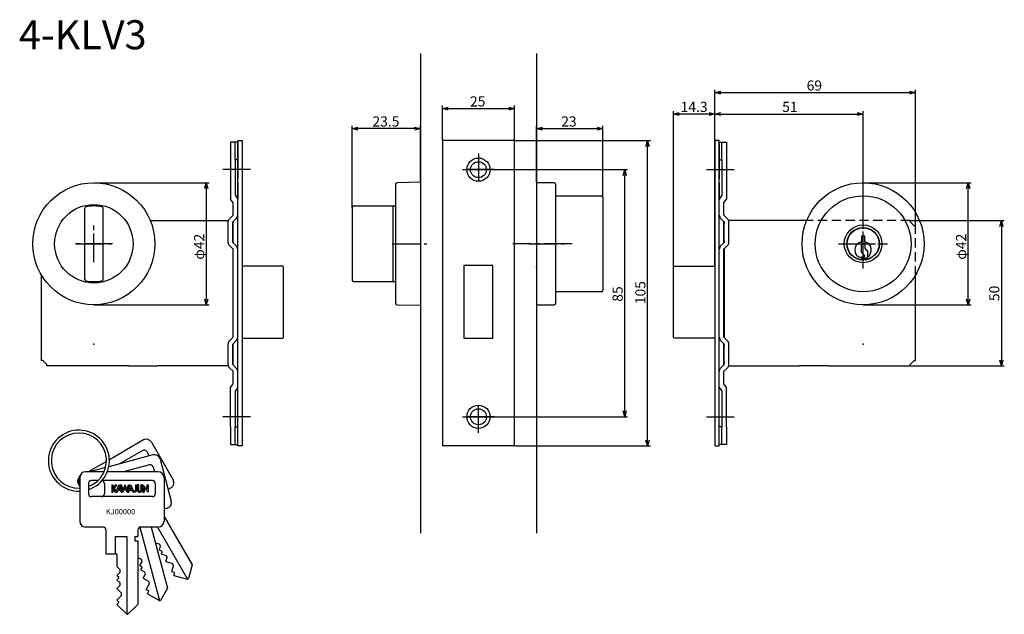
# Model space of a CAD drawing. Extents: x 573 to 912, y 546 to 751.
import ezdxf

# ---------------------------------------------------------------- set-up
doc = ezdxf.new("R2010")
doc.units = 0
doc.header["$LTSCALE"] = 0.5
doc.linetypes.add('CENTER2', pattern=[28.575, 19.05, -3.175, 3.175, -3.175])
doc.linetypes.add('HIDDEN', pattern=[9.525, 6.35, -3.175])
doc.layers.get('0').update_dxf_attribs({"linetype": 'CONTINUOUS'})
for name, color, linetype in [('01', 1, 'CONTINUOUS'), ('1CENTER', 7, 'CENTER2'), ('1DIM', 7, 'CONTINUOUS'), ('1HIDDEN', 7, 'HIDDEN'), ('1TEXT', 7, 'CONTINUOUS')]:
    doc.layers.add(name, color=color, linetype=linetype)
doc.styles.get("Standard").update_dxf_attribs({"font": 'txt.shx', "bigfont": 'extfont.shx'})

msp = doc.modelspace()

# ---------------------------------------------------------------- linework, layer by layer
at = {"linetype": 'BYBLOCK'}
for p, q in [((812.37, 725.74, 0), (814.37, 726.28, 0)), ((814.37, 725.21, 0), (812.37, 725.74, 0)), ((812.37, 725.74, 0), (814.37, 725.74, 0)), ((879.37, 726.28, 0), (881.37, 725.74, 0)), ((881.37, 725.74, 0), (879.37, 725.21, 0)), ((881.37, 725.74, 0), (879.37, 725.74, 0)), ((718.59, 720.27, 0), (720.59, 720.8, 0)), ((720.59, 719.73, 0), (718.59, 720.27, 0)), ((718.59, 720.27, 0), (720.59, 720.27, 0)), ((741.39, 720.8, 0), (743.39, 720.27, 0)), ((743.39, 720.27, 0), (741.39, 719.73, 0)), ((743.39, 720.27, 0), (741.39, 720.27, 0)), ((798.07, 718.39, 0), (800.07, 718.93, 0)), ((810.37, 718.93, 0), (812.37, 718.39, 0)), ((812.37, 718.39, 0), (814.37, 718.93, 0)), ((861.37, 718.93, 0), (863.37, 718.39, 0)), ((800.07, 717.86, 0), (798.07, 718.39, 0)), ((798.07, 718.39, 0), (800.07, 718.39, 0)), ((812.37, 718.39, 0), (810.37, 717.86, 0)), ((812.37, 718.39, 0), (810.37, 718.39, 0)), ((814.37, 717.86, 0), (812.37, 718.39, 0)), ((812.37, 718.39, 0), (814.37, 718.39, 0)), ((863.37, 718.39, 0), (861.37, 717.86, 0)), ((863.37, 718.39, 0), (861.37, 718.39, 0)), ((687.49, 713.38, 0), (689.49, 713.92, 0)), ((689.49, 712.85, 0), (687.49, 713.38, 0)), ((687.49, 713.38, 0), (689.49, 713.38, 0)), ((708.99, 713.92, 0), (710.99, 713.38, 0)), ((710.99, 713.38, 0), (708.99, 712.85, 0)), ((710.99, 713.38, 0), (708.99, 713.38, 0)), ((750.99, 713.38, 0), (752.99, 713.92, 0)), ((752.99, 712.85, 0), (750.99, 713.38, 0)), ((750.99, 713.38, 0), (752.99, 713.38, 0)), ((771.79, 713.92, 0), (773.79, 713.38, 0)), ((773.79, 713.38, 0), (771.79, 712.85, 0)), ((773.79, 713.38, 0), (771.79, 713.38, 0)), ((788.61, 707.25, 0), (789.15, 709.25, 0)), ((789.15, 709.25, 0), (789.69, 707.25, 0)), ((789.15, 709.25, 0), (789.15, 707.25, 0)), ((780.79, 697.25, 0), (781.33, 699.25, 0)), ((781.33, 699.25, 0), (781.86, 697.25, 0)), ((781.33, 699.25, 0), (781.33, 697.25, 0)), ((636.77, 692.75, 0), (637.31, 694.75, 0)), ((637.31, 694.75, 0), (637.85, 692.75, 0)), ((637.31, 694.75, 0), (637.31, 692.75, 0)), ((899.01, 692.75), (899.55, 694.75)), ((899.55, 694.75), (900.09, 692.75)), ((899.55, 694.75), (899.55, 692.75)), ((910.44, 679.75, 0), (910.97, 681.75, 0)), ((910.97, 681.75, 0), (911.51, 679.75, 0)), ((910.97, 681.75, 0), (910.97, 679.75, 0)), ((637.31, 652.75, 0), (636.77, 654.75, 0)), ((637.85, 654.75, 0), (637.31, 652.75, 0)), ((637.31, 652.75, 0), (637.31, 654.75, 0)), ((899.55, 652.75), (899.01, 654.75)), ((900.09, 654.75), (899.55, 652.75)), ((899.55, 652.75), (899.55, 654.75)), ((910.97, 631.75, 0), (910.44, 633.75, 0)), ((911.51, 633.75, 0), (910.97, 631.75, 0)), ((910.97, 631.75, 0), (910.97, 633.75, 0)), ((781.33, 614.25, 0), (780.79, 616.25, 0)), ((781.86, 616.25, 0), (781.33, 614.25, 0)), ((781.33, 614.25, 0), (781.33, 616.25, 0)), ((789.15, 604.25, 0), (788.61, 606.25, 0)), ((789.69, 606.25, 0), (789.15, 604.25, 0)), ((789.15, 604.25, 0), (789.15, 606.25, 0))]:
    msp.add_line(p, q, dxfattribs=at)
for p, q in [((604.77, 590.79), (604.77, 588.36)), ((604.77, 590.79), (605.16, 590.79)), ((605.16, 590.79), (605.16, 588.36)), ((606.05, 590.79), (605.16, 589.68)), ((606.05, 588.36), (605.16, 589.68)), ((606.55, 590.79), (605.65, 589.66)), ((606.34, 588.64), (605.65, 589.66)), ((606.05, 590.79), (606.55, 590.79)), ((606.34, 588.64), (607.33, 590.86)), ((607.1, 589.38), (607.33, 589.89)), ((608.45, 588.36), (607.33, 590.86)), ((607.56, 589.38), (607.33, 589.89)), ((608.75, 588.29), (607.69, 590.79)), ((607.69, 590.79), (608.11, 590.79)), ((608.74, 589.28), (608.11, 590.79)), ((608.74, 589.28), (609.34, 590.86)), ((608.75, 588.29), (609.34, 589.87)), ((609.93, 589.28), (609.34, 590.86)), ((609.93, 588.29), (609.34, 589.87)), ((609.93, 589.28), (610.57, 590.79)), ((609.93, 588.29), (610.98, 590.79)), ((610.19, 588.36), (611.31, 590.86)), ((610.57, 590.79), (610.98, 590.79)), ((611.08, 589.38), (611.31, 589.89)), ((612.26, 588.74), (611.31, 590.86)), ((611.54, 589.38), (611.31, 589.89)), ((612.9, 590.79), (612.9, 588.99)), ((612.9, 590.79), (613.3, 590.79)), ((613.3, 590.79), (613.3, 589.02)), ((613.55, 590.79), (613.55, 589.05)), ((613.95, 590.79), (613.55, 590.79)), ((613.95, 590.79), (613.95, 589.05)), ((614.83, 590.79), (614.83, 589.05)), ((615.23, 590.79), (614.83, 590.79)), ((615.23, 590.79), (615.23, 589.05)), ((616.87, 589.31), (615.49, 590.86)), ((615.49, 590.86), (615.49, 588.36)), ((615.88, 589.84), (615.88, 588.36)), ((617.27, 588.29), (615.88, 589.84)), ((616.87, 590.79), (616.87, 589.31)), ((616.87, 590.79), (617.27, 590.79)), ((617.27, 590.79), (617.27, 588.29)), ((604.77, 588.36), (605.16, 588.36)), ((606.05, 588.36), (606.65, 588.36)), ((606.65, 588.36), (606.94, 589.02)), ((606.94, 589.02), (607.72, 589.02)), ((607.1, 589.38), (607.56, 589.38)), ((608.02, 588.36), (607.72, 589.02)), ((608.02, 588.36), (608.45, 588.36)), ((610.19, 588.36), (610.63, 588.36)), ((610.63, 588.36), (610.92, 589.02)), ((610.92, 589.02), (611.7, 589.02)), ((611.08, 589.38), (611.54, 589.38)), ((611.99, 588.37), (611.7, 589.02)), ((611.99, 588.37), (612.65, 588.37)), ((612.26, 588.74), (612.65, 588.74)), ((615.49, 588.36), (615.88, 588.36))]:
    msp.add_line(p, q)
for centre, radius, start, end in [((612.65, 589.02), 0.65, 270, 0), ((612.65, 588.99), 0.25, 270, 0), ((614.28, 589.05), 0.725, 180, 240), ((614.39, 589.24), 0.95, 240, 300), ((614.28, 589.05), 0.325, 180, 240), ((614.39, 589.24), 0.55, 240, 300), ((614.5, 589.05), 0.325, 300, 0), ((614.5, 589.05), 0.725, 300, 0)]:
    msp.add_arc(centre, radius, start, end)
at = {"layer": '01'}
for p, q in [((710.99, 739.25, 0), (710.99, 574.25, 0)), ((750.99, 739.25, 0), (750.99, 574.25, 0)), ((647.22, 708.75, 0), (645.62, 708.75, 0)), ((645.62, 708.75, 0), (645.62, 702.75, 0)), ((647.22, 702.75, 0), (647.22, 708.75, 0)), ((648.12, 708.75, 0), (647.22, 708.75, 0)), ((648.12, 709.25, 0), (649.62, 709.25, 0)), ((648.12, 666.05, 0), (648.12, 709.25, 0)), ((648.12, 708.75, 0), (648.12, 702.57, 0)), ((649.62, 709.25, 0), (649.62, 604.25, 0)), ((649.62, 709.25, 0), (649.62, 604.25, 0)), ((743.39, 709.25, 0), (718.59, 709.25, 0)), ((718.59, 709.25, 0), (718.59, 604.25, 0)), ((743.39, 604.25, 0), (743.39, 709.25, 0)), ((813.87, 709.25, 0), (812.37, 709.25, 0)), ((812.37, 709.25, 0), (812.37, 604.25, 0)), ((812.37, 709.25, 0), (812.37, 604.25, 0)), ((813.87, 666.05, 0), (813.87, 709.25, 0)), ((813.87, 708.75, 0), (814.77, 708.75, 0)), ((813.87, 708.75, 0), (813.87, 702.57, 0)), ((814.77, 708.75, 0), (816.37, 708.75, 0)), ((814.77, 702.75, 0), (814.77, 708.75, 0)), ((816.37, 708.75, 0), (816.37, 702.75, 0)), ((645.62, 702.75, 0), (645.62, 689.15, 0)), ((647.22, 702.75, 0), (647.22, 690.42, 0)), ((648.12, 702.57, 0), (648.12, 699.25, 0)), ((813.87, 702.57, 0), (813.87, 699.25, 0)), ((814.77, 702.75, 0), (814.77, 690.42, 0)), ((816.37, 702.75, 0), (816.37, 689.15, 0)), ((648.12, 699.25, 0), (648.12, 696.08, 0)), ((813.87, 699.25, 0), (813.87, 696.08, 0)), ((648.12, 694.67, 0), (648.12, 696.08, 0)), ((710.99, 694.9, 0), (702.99, 694.76, 0)), ((710.99, 694.9, 0), (710.99, 652.6, 0)), ((710.99, 694.9, 0), (710.99, 652.6, 0)), ((750.99, 694.9, 0), (750.99, 652.6, 0)), ((750.99, 694.9, 0), (750.99, 652.6, 0)), ((756.99, 694.75, 0), (750.99, 694.75, 0)), ((750.99, 694.75, 0), (750.99, 652.75, 0)), ((813.87, 694.67, 0), (813.87, 696.08, 0)), ((648.12, 694.67, 0), (648.12, 689.15, 0)), ((702.49, 694.26, 0), (702.49, 653.24, 0)), ((757.49, 694.25, 0), (757.49, 653.25, 0)), ((813.87, 694.67, 0), (813.87, 689.15, 0)), ((646.52, 687.88, 0), (645.62, 689.15, 0)), ((647.22, 690.42, 0), (648.12, 689.15, 0)), ((648.12, 624.35, 0), (648.12, 689.15, 0)), ((757.49, 690.25, 0), (773.29, 690.25, 0)), ((773.79, 689.75, 0), (773.79, 657.75, 0)), ((814.77, 690.42, 0), (813.87, 689.15, 0)), ((813.87, 624.35, 0), (813.87, 689.15, 0)), ((815.47, 687.88, 0), (816.37, 689.15, 0)), ((595.47, 661.54, 0), (595.47, 685.97, 0)), ((601.77, 661.54, 0), (601.77, 685.97, 0)), ((646.52, 683.61, 0), (646.52, 687.88, 0)), ((687.49, 686.25, 0), (687.49, 661.25, 0)), ((687.99, 686.75, 0), (702.49, 686.75, 0)), ((701.49, 686.25, 0), (701.49, 661.25, 0)), ((815.47, 683.61, 0), (815.47, 687.88, 0)), ((618.03, 681.75, 0), (644.9, 681.75, 0)), ((644.82, 674.25, 0), (644.82, 681.25, 0)), ((645.28, 682.38, 0), (646.52, 683.61, 0)), ((646.42, 681.25, 0), (647.65, 682.48, 0)), ((646.42, 681.25, 0), (646.42, 680.75, 0)), ((646.42, 674.25, 0), (646.42, 681.25, 0)), ((646.52, 674.15, 0), (646.52, 681.35, 0)), ((815.57, 681.25, 0), (814.34, 682.48, 0)), ((816.7, 682.38, 0), (815.47, 683.61, 0)), ((815.47, 674.15, 0), (815.47, 681.35, 0)), ((815.57, 681.25, 0), (815.57, 680.75, 0)), ((815.57, 674.25, 0), (815.57, 681.25, 0)), ((843.96, 681.75, 0), (817.09, 681.75, 0)), ((817.17, 674.25, 0), (817.17, 681.25, 0)), ((646.42, 680.75, 0), (646.52, 680.75, 0)), ((815.57, 680.75, 0), (815.47, 680.75, 0)), ((646.52, 674.75, 0), (646.42, 674.75, 0)), ((646.42, 674.75, 0), (646.42, 674.25, 0)), ((815.47, 674.75, 0), (815.57, 674.75, 0)), ((815.57, 674.75, 0), (815.57, 674.25, 0)), ((863.97, 676.35, 0), (862.77, 676.35, 0)), ((862.77, 676.35, 0), (862.77, 674.44, 0)), ((863.97, 674.44, 0), (863.97, 676.35, 0)), ((645.28, 673.12, 0), (646.52, 671.89, 0)), ((646.42, 674.25, 0), (647.65, 673.02, 0)), ((646.42, 671.99, 0), (646.42, 641.51, 0)), ((646.52, 641.61, 0), (646.52, 671.89, 0)), ((815.57, 674.25, 0), (814.34, 673.02, 0)), ((816.7, 673.12, 0), (815.47, 671.89, 0)), ((815.47, 641.61, 0), (815.47, 671.89, 0)), ((815.57, 671.99, 0), (815.57, 641.51, 0)), ((862.77, 668.87, 0), (862.77, 668.28, 0)), ((864.87, 668.46, 0), (864.87, 669.23, 0)), ((663.62, 666.05, 0), (649.62, 666.05, 0)), ((663.92, 665.75, 0), (663.62, 666.05, 0)), ((663.92, 641.55, 0), (663.92, 665.75, 0)), ((735.99, 666.25, 0), (725.99, 666.25, 0)), ((725.99, 666.25, 0), (725.99, 641.25, 0)), ((735.99, 641.25, 0), (735.99, 666.25, 0)), ((750.99, 665.65, 0), (750.99, 665.8, 0)), ((798.07, 665.75, 0), (798.37, 666.05, 0)), ((798.07, 641.55, 0), (798.07, 665.75, 0)), ((798.37, 666.05, 0), (812.37, 666.05, 0)), ((580.62, 633.55, 0), (580.62, 662.93, 0)), ((881.37, 633.55, 0), (881.37, 662.93, 0)), ((687.99, 660.75, 0), (702.49, 660.75, 0)), ((773.29, 657.25, 0), (757.49, 657.25, 0)), ((580.62, 651.75, 0), (580.62, 652.75, 0)), ((702.99, 652.74, 0), (710.99, 652.6, 0)), ((750.99, 652.75, 0), (752.49, 652.75, 0)), ((752.49, 652.75, 0), (756.99, 652.75, 0)), ((645.28, 640.38, 0), (646.52, 641.61, 0)), ((646.42, 639.25, 0), (647.65, 640.48, 0)), ((648.12, 604.25, 0), (648.12, 641.25, 0)), ((649.62, 641.25, 0), (663.62, 641.25, 0)), ((663.62, 641.25, 0), (663.92, 641.55, 0)), ((725.99, 641.25, 0), (735.99, 641.25, 0)), ((798.37, 641.25, 0), (798.07, 641.55, 0)), ((812.37, 641.25, 0), (798.37, 641.25, 0)), ((813.87, 604.25, 0), (813.87, 641.25, 0)), ((815.57, 639.25, 0), (814.34, 640.48, 0)), ((816.7, 640.38, 0), (815.47, 641.61, 0)), ((644.82, 632.25, 0), (644.82, 639.25, 0)), ((646.42, 639.25, 0), (646.42, 638.75, 0)), ((646.42, 632.25, 0), (646.42, 639.25, 0)), ((646.52, 638.75, 0), (646.42, 638.75, 0)), ((646.52, 632.15, 0), (646.52, 639.35, 0)), ((815.47, 632.15, 0), (815.47, 639.35, 0)), ((815.47, 638.75, 0), (815.57, 638.75, 0)), ((815.57, 639.25, 0), (815.57, 638.75, 0)), ((815.57, 632.25, 0), (815.57, 639.25, 0)), ((817.17, 632.25, 0), (817.17, 639.25, 0)), ((581.07, 633.55, 0), (580.62, 633.55, 0)), ((582.42, 632.2, 0), (581.07, 633.55, 0)), ((582.42, 631.75, 0), (582.42, 632.2, 0)), ((610.62, 631.75, 0), (582.42, 631.75, 0)), ((610.62, 631.75, 0), (620.62, 631.75, 0)), ((644.9, 631.75, 0), (620.62, 631.75, 0)), ((645.28, 631.12, 0), (646.52, 629.89, 0)), ((646.42, 632.75, 0), (646.42, 632.25, 0)), ((646.42, 632.75, 0), (646.52, 632.75, 0)), ((646.42, 632.25, 0), (647.65, 631.02, 0)), ((815.57, 632.25, 0), (814.34, 631.02, 0)), ((815.57, 632.75, 0), (815.47, 632.75, 0)), ((816.7, 631.12, 0), (815.47, 629.89, 0)), ((815.57, 632.75, 0), (815.57, 632.25, 0)), ((817.09, 631.75, 0), (841.37, 631.75, 0)), ((851.37, 631.75, 0), (841.37, 631.75, 0)), ((851.37, 631.75, 0), (879.57, 631.75, 0)), ((879.57, 632.2, 0), (880.92, 633.55, 0)), ((879.57, 631.75, 0), (879.57, 632.2, 0)), ((880.92, 633.55, 0), (881.37, 633.55, 0)), ((646.52, 625.62, 0), (646.52, 629.89, 0)), ((815.47, 625.62, 0), (815.47, 629.89, 0)), ((645.62, 624.35, 0), (646.52, 625.62, 0)), ((645.62, 610.75, 0), (645.62, 624.35, 0)), ((648.12, 624.35, 0), (647.22, 623.08, 0)), ((648.12, 618.84, 0), (648.12, 624.35, 0)), ((813.87, 624.35, 0), (814.77, 623.08, 0)), ((813.87, 618.84, 0), (813.87, 624.35, 0)), ((816.37, 624.35, 0), (815.47, 625.62, 0)), ((816.37, 610.75, 0), (816.37, 624.35, 0)), ((647.22, 623.08, 0), (647.22, 610.75, 0)), ((814.77, 623.08, 0), (814.77, 610.75, 0)), ((648.12, 617.42, 0), (648.12, 618.84, 0)), ((648.12, 614.25, 0), (648.12, 617.42, 0)), ((813.87, 617.42, 0), (813.87, 618.84, 0)), ((813.87, 614.25, 0), (813.87, 617.42, 0)), ((648.12, 610.93, 0), (648.12, 614.25, 0)), ((813.87, 610.93, 0), (813.87, 614.25, 0)), ((645.62, 610.75, 0), (645.62, 604.75, 0)), ((647.22, 604.75, 0), (647.22, 610.75, 0)), ((648.12, 604.75, 0), (648.12, 610.93, 0)), ((813.87, 604.75, 0), (813.87, 610.93, 0)), ((814.77, 604.75, 0), (814.77, 610.75, 0)), ((816.37, 610.75, 0), (816.37, 604.75, 0)), ((645.62, 604.75, 0), (647.22, 604.75, 0)), ((647.22, 604.75, 0), (648.12, 604.75, 0)), ((649.62, 604.25, 0), (648.12, 604.25, 0)), ((743.39, 604.25, 0), (718.59, 604.25, 0)), ((812.37, 604.25, 0), (813.87, 604.25, 0)), ((814.77, 604.75, 0), (813.87, 604.75, 0)), ((816.37, 604.75, 0), (814.77, 604.75, 0)), ((614.43, 576.24), (621.2, 550.99)), ((620.51, 576.29), (630.83, 558.42)), ((605.97, 573.09), (605.97, 567.09)), ((605.97, 573.09), (609.97, 573.09)), ((609.97, 573.09), (609.97, 546.29)), ((612.77, 573.09), (613.77, 573.09)), ((612.77, 571.59), (613.77, 571.59)), ((619.8, 570.9), (621.05, 570.56)), ((621.19, 568.33), (621.55, 569.69)), ((602.77, 567.09), (606.57, 567.09)), ((621.19, 568.33), (621.87, 568.14)), ((621.94, 567.03), (622.12, 567.71)), ((621.94, 567.03), (623.3, 566.66)), ((606.57, 562.69), (607.57, 561.69)), ((613.77, 565.89), (614.89, 565.24)), ((614.44, 563.05), (615.15, 564.27)), ((614.44, 563.05), (615.06, 562.69)), ((623.44, 564.43), (623.8, 565.8)), ((623.44, 564.43), (625.49, 563.88)), ((625.44, 560.97), (625.99, 563.02)), ((606.57, 559.69), (607.57, 560.69)), ((606.57, 559.69), (607.07, 559.19)), ((614.83, 561.6), (615.19, 562.21)), ((614.83, 561.6), (616.06, 560.89)), ((615.61, 558.7), (616.32, 559.93)), ((625.44, 560.97), (626.12, 560.78)), ((626.19, 559.67), (626.37, 560.35)), ((606.57, 558.19), (607.07, 558.69)), ((606.57, 558.19), (607.57, 557.19)), ((606.57, 555.19), (607.57, 556.19)), ((615.61, 558.7), (617.45, 557.64)), ((616.64, 554.84), (617.7, 556.68)), ((630.83, 558.42), (631.18, 558.62)), ((606.57, 555.19), (608.07, 553.69)), ((606.57, 551.19), (608.07, 552.69)), ((616.64, 554.84), (617.26, 554.48)), ((617.03, 553.39), (617.39, 554)), ((606.57, 551.19), (607.07, 550.69)), ((606.57, 549.69), (607.07, 550.19)), ((621.2, 550.99), (621.58, 551.09)), ((609.97, 546.29), (610.37, 546.29))]:
    msp.add_line(p, q, dxfattribs=at)
at = {"layer": '01', "linetype": 'BYBLOCK'}
for p, q in [((615.68, 606.26), (603.95, 599.48)), ((618.42, 605.53), (625.92, 592.54)), ((618.95, 601.11), (603.74, 597.04)), ((602.95, 598.91), (596.69, 595.29)), ((602.65, 596.74), (597.24, 595.29)), ((621.4, 599.7), (625.28, 585.21)), ((593.77, 593.29), (593.77, 578.29)), ((602.14, 595.29), (595.77, 595.29)), ((620.77, 595.29), (603.23, 595.29)), ((622.77, 593.29), (622.77, 578.29)), ((593.3, 591.03), (593.77, 590.22)), ((593.38, 592.19), (593.77, 590.77)), ((596.77, 591.29), (596.77, 587.79)), ((600.04, 592.29), (597.77, 592.29)), ((602.27, 591.29), (602.27, 587.79)), ((625.18, 589.8), (624.2, 589.24)), ((601.27, 586.79), (597.77, 586.79)), ((623.86, 582.76), (622.77, 582.46)), ((622.77, 579.99), (632.42, 563.27)), ((601.77, 576.29), (595.77, 576.29)), ((620.77, 576.29), (614.77, 576.29)), ((618.35, 576.29), (623.99, 555.25)), ((602.77, 575.29), (602.77, 567.09)), ((612.77, 573.09), (612.77, 571.59)), ((613.77, 575.29), (613.77, 573.09)), ((613.77, 571.59), (613.77, 549.69)), ((621.05, 570.56), (621.55, 569.69)), ((606.57, 567.09), (606.57, 562.69)), ((621.87, 568.14), (622.12, 567.71)), ((623.3, 566.66), (623.8, 565.8)), ((614.89, 565.24), (615.15, 564.27)), ((615.06, 562.69), (615.19, 562.21)), ((625.49, 563.88), (625.99, 563.02)), ((632.42, 563.27), (631.18, 558.62)), ((607.07, 559.19), (607.07, 558.69)), ((607.57, 561.69), (607.57, 560.69)), ((616.06, 560.89), (616.32, 559.93)), ((626.12, 560.78), (626.37, 560.35)), ((626.19, 559.67), (630.83, 558.42)), ((607.57, 557.19), (607.57, 556.19)), ((617.45, 557.64), (617.7, 556.68)), ((608.07, 553.69), (608.07, 552.69)), ((617.03, 553.39), (621.2, 550.99)), ((617.26, 554.48), (617.39, 554)), ((623.99, 555.25), (621.58, 551.09)), ((606.57, 549.69), (609.97, 546.29)), ((607.07, 550.69), (607.07, 550.19)), ((613.77, 549.69), (610.37, 546.29))]:
    msp.add_line(p, q, dxfattribs=at)
at = {"layer": '01'}
for points in [[(648.12, 702.57), (648.08, 702.58), (648.04, 702.59), (648, 702.6), (647.97, 702.61), (647.93, 702.62), (647.89, 702.64), (647.85, 702.65), (647.82, 702.66), (647.78, 702.67), (647.74, 702.68), (647.7, 702.69), (647.67, 702.7), (647.63, 702.71), (647.59, 702.72), (647.55, 702.73), (647.52, 702.74), (647.48, 702.76), (647.44, 702.77), (647.4, 702.78), (647.37, 702.79), (647.33, 702.8), (647.29, 702.81), (647.25, 702.82), (647.22, 702.83)], [(813.87, 702.57), (813.91, 702.58), (813.95, 702.59), (813.99, 702.6), (814.02, 702.61), (814.06, 702.62), (814.1, 702.64), (814.14, 702.65), (814.17, 702.66), (814.21, 702.67), (814.25, 702.68), (814.29, 702.69), (814.32, 702.7), (814.36, 702.71), (814.4, 702.72), (814.44, 702.73), (814.47, 702.74), (814.51, 702.76), (814.55, 702.77), (814.59, 702.78), (814.62, 702.79), (814.66, 702.8), (814.7, 702.81), (814.74, 702.82), (814.77, 702.83)], [(647.22, 610.67), (647.25, 610.68), (647.29, 610.69), (647.33, 610.71), (647.37, 610.72), (647.4, 610.73), (647.44, 610.74), (647.48, 610.75), (647.52, 610.76), (647.55, 610.77), (647.59, 610.78), (647.63, 610.79), (647.67, 610.8), (647.7, 610.81), (647.74, 610.82), (647.78, 610.83), (647.82, 610.85), (647.85, 610.86), (647.89, 610.87), (647.93, 610.88), (647.97, 610.89), (648, 610.9), (648.04, 610.91), (648.08, 610.92), (648.12, 610.93)], [(814.77, 610.67), (814.74, 610.68), (814.7, 610.69), (814.66, 610.71), (814.62, 610.72), (814.59, 610.73), (814.55, 610.74), (814.51, 610.75), (814.47, 610.76), (814.44, 610.77), (814.4, 610.78), (814.36, 610.79), (814.32, 610.8), (814.29, 610.81), (814.25, 610.82), (814.21, 610.83), (814.17, 610.85), (814.14, 610.86), (814.1, 610.87), (814.06, 610.88), (814.02, 610.89), (813.99, 610.9), (813.95, 610.91), (813.91, 610.92), (813.87, 610.93)]]:
    msp.add_lwpolyline(points, dxfattribs=at)
for points in [[(862.77, 670.81, 0), (862.77, 670.84, 0), (862.77, 670.87, 0), (862.77, 670.91, 0), (862.77, 670.94, 0), (862.77, 670.98, 0), (862.77, 671.02, 0), (862.77, 671.05, 0), (862.77, 671.09, 0), (862.77, 671.12, 0), (862.77, 671.16, 0), (862.77, 671.2, 0), (862.77, 671.24, 0), (862.77, 671.28, 0), (862.77, 671.32, 0), (862.77, 671.36, 0), (862.77, 671.4, 0), (862.77, 671.44, 0), (862.77, 671.48, 0), (862.77, 671.52, 0), (862.77, 671.57, 0), (862.77, 671.61, 0), (862.77, 671.65, 0), (862.77, 671.7, 0), (862.77, 671.74, 0), (862.77, 671.79, 0), (862.77, 671.83, 0), (862.77, 671.87, 0), (862.77, 671.91, 0), (862.77, 671.95, 0), (862.77, 671.99, 0), (862.77, 672.03, 0), (862.77, 672.07, 0), (862.77, 672.11, 0), (862.77, 672.15, 0), (862.77, 672.19, 0), (862.77, 672.22, 0), (862.77, 672.26, 0), (862.77, 672.29, 0), (862.77, 672.33, 0), (862.77, 672.36, 0), (862.77, 672.4, 0), (862.77, 672.43, 0), (862.77, 672.47, 0), (862.77, 672.5, 0), (862.77, 672.54, 0), (862.77, 672.57, 0), (862.77, 672.6, 0), (862.77, 672.64, 0), (862.77, 672.67, 0), (862.77, 672.71, 0), (862.77, 672.74, 0), (862.77, 672.77, 0), (862.77, 672.81, 0), (862.77, 672.84, 0), (862.77, 672.87, 0), (862.77, 672.9, 0), (862.77, 672.94, 0), (862.77, 672.97, 0), (862.77, 673, 0), (862.77, 673.03, 0), (862.77, 673.07, 0), (862.77, 673.1, 0), (862.77, 673.13, 0), (862.77, 673.16, 0), (862.77, 673.2, 0), (862.77, 673.23, 0), (862.77, 673.26, 0), (862.77, 673.29, 0), (862.77, 673.33, 0), (862.77, 673.36, 0), (862.77, 673.39, 0), (862.77, 673.42, 0), (862.77, 673.45, 0), (862.77, 673.49, 0), (862.77, 673.52, 0), (862.77, 673.55, 0), (862.77, 673.58, 0), (862.77, 673.61, 0), (862.77, 673.64, 0), (862.77, 673.68, 0), (862.77, 673.71, 0), (862.77, 673.74, 0), (862.77, 673.77, 0), (862.77, 673.8, 0), (862.77, 673.84, 0), (862.77, 673.87, 0), (862.77, 673.9, 0), (862.77, 673.93, 0), (862.77, 673.96, 0), (862.77, 673.99, 0), (862.77, 674.03, 0), (862.77, 674.06, 0), (862.77, 674.09, 0), (862.77, 674.12, 0), (862.77, 674.15, 0), (862.77, 674.18, 0), (862.77, 674.22, 0), (862.77, 674.25, 0), (862.77, 674.28, 0), (862.77, 674.31, 0), (862.77, 674.34, 0), (862.77, 674.37, 0), (862.77, 674.41, 0), (862.77, 674.44, 0)], [(863.97, 674.44, 0), (863.97, 674.39, 0), (863.97, 674.35, 0), (863.97, 674.3, 0), (863.97, 674.25, 0), (863.97, 674.21, 0), (863.97, 674.16, 0), (863.97, 674.11, 0), (863.97, 674.07, 0), (863.97, 674.02, 0), (863.97, 673.98, 0), (863.97, 673.93, 0), (863.97, 673.88, 0), (863.97, 673.84, 0), (863.97, 673.79, 0), (863.97, 673.75, 0), (863.97, 673.7, 0), (863.97, 673.65, 0), (863.97, 673.61, 0), (863.97, 673.56, 0), (863.97, 673.51, 0), (863.97, 673.47, 0), (863.97, 673.42, 0), (863.97, 673.37, 0), (863.97, 673.33, 0), (863.97, 673.28, 0), (863.97, 673.23, 0), (863.97, 673.19, 0), (863.97, 673.14, 0), (863.97, 673.09, 0), (863.97, 673.05, 0), (863.97, 673, 0), (863.97, 672.95, 0), (863.97, 672.9, 0), (863.97, 672.86, 0), (863.97, 672.81, 0), (863.97, 672.76, 0), (863.97, 672.71, 0), (863.97, 672.66, 0), (863.97, 672.61, 0), (863.97, 672.56, 0), (863.97, 672.51, 0), (863.97, 672.46, 0), (863.97, 672.41, 0), (863.97, 672.36, 0), (863.97, 672.31, 0), (863.97, 672.26, 0), (863.97, 672.2, 0), (863.97, 672.15, 0)], [(863.97, 672.15, 0), (863.99, 672.13, 0), (864.01, 672.11, 0), (864.03, 672.1, 0), (864.05, 672.08, 0), (864.07, 672.06, 0), (864.09, 672.04, 0), (864.1, 672.02, 0), (864.12, 672, 0), (864.14, 671.98, 0), (864.16, 671.97, 0), (864.18, 671.95, 0), (864.19, 671.93, 0), (864.21, 671.91, 0), (864.23, 671.9, 0), (864.24, 671.88, 0), (864.26, 671.86, 0), (864.28, 671.85, 0), (864.3, 671.83, 0), (864.31, 671.81, 0), (864.33, 671.8, 0), (864.34, 671.78, 0), (864.36, 671.76, 0), (864.38, 671.75, 0), (864.39, 671.73, 0), (864.41, 671.72, 0), (864.42, 671.7, 0), (864.44, 671.68, 0), (864.46, 671.67, 0), (864.47, 671.65, 0), (864.49, 671.64, 0), (864.5, 671.62, 0), (864.52, 671.61, 0), (864.53, 671.59, 0), (864.55, 671.58, 0), (864.56, 671.56, 0), (864.58, 671.55, 0), (864.59, 671.53, 0), (864.61, 671.52, 0), (864.62, 671.5, 0), (864.64, 671.49, 0), (864.65, 671.47, 0), (864.67, 671.46, 0), (864.68, 671.44, 0), (864.7, 671.43, 0), (864.71, 671.41, 0), (864.73, 671.4, 0), (864.74, 671.38, 0), (864.76, 671.37, 0), (864.77, 671.35, 0), (864.79, 671.34, 0), (864.8, 671.32, 0), (864.82, 671.31, 0), (864.83, 671.3, 0), (864.84, 671.28, 0), (864.86, 671.27, 0), (864.87, 671.25, 0)], [(864.87, 671.25, 0), (864.87, 671.21, 0), (864.87, 671.17, 0), (864.87, 671.13, 0), (864.87, 671.09, 0), (864.87, 671.05, 0), (864.87, 671.01, 0), (864.87, 670.97, 0), (864.87, 670.93, 0), (864.87, 670.89, 0), (864.87, 670.85, 0), (864.87, 670.81, 0), (864.87, 670.77, 0), (864.87, 670.73, 0), (864.87, 670.69, 0), (864.87, 670.65, 0), (864.87, 670.62, 0), (864.87, 670.58, 0), (864.87, 670.54, 0), (864.87, 670.5, 0), (864.87, 670.47, 0), (864.87, 670.43, 0), (864.87, 670.39, 0), (864.87, 670.36, 0), (864.87, 670.32, 0), (864.87, 670.29, 0), (864.87, 670.25, 0), (864.87, 670.21, 0), (864.87, 670.18, 0), (864.87, 670.14, 0), (864.87, 670.11, 0), (864.87, 670.07, 0), (864.87, 670.04, 0), (864.87, 670, 0), (864.87, 669.97, 0), (864.87, 669.93, 0), (864.87, 669.9, 0), (864.87, 669.87, 0), (864.87, 669.83, 0), (864.87, 669.8, 0), (864.87, 669.76, 0), (864.87, 669.73, 0), (864.87, 669.7, 0), (864.87, 669.66, 0), (864.87, 669.63, 0), (864.87, 669.59, 0), (864.87, 669.56, 0), (864.87, 669.53, 0), (864.87, 669.49, 0), (864.87, 669.46, 0), (864.87, 669.43, 0), (864.87, 669.39, 0), (864.87, 669.36, 0), (864.87, 669.33, 0), (864.87, 669.29, 0), (864.87, 669.26, 0), (864.87, 669.23, 0)], [(863.97, 669.61, 0), (863.96, 669.62, 0), (863.94, 669.64, 0), (863.92, 669.66, 0), (863.9, 669.67, 0), (863.89, 669.69, 0), (863.87, 669.71, 0), (863.85, 669.73, 0), (863.84, 669.74, 0), (863.82, 669.76, 0), (863.8, 669.78, 0), (863.78, 669.79, 0), (863.77, 669.81, 0), (863.75, 669.83, 0), (863.73, 669.85, 0), (863.72, 669.86, 0), (863.7, 669.88, 0), (863.68, 669.9, 0), (863.66, 669.92, 0), (863.65, 669.93, 0), (863.63, 669.95, 0), (863.61, 669.97, 0), (863.59, 669.99, 0), (863.58, 670, 0), (863.56, 670.02, 0), (863.54, 670.04, 0), (863.52, 670.06, 0), (863.5, 670.07, 0), (863.49, 670.09, 0), (863.47, 670.11, 0), (863.45, 670.13, 0), (863.43, 670.15, 0), (863.41, 670.16, 0), (863.4, 670.18, 0), (863.38, 670.2, 0), (863.36, 670.22, 0), (863.34, 670.24, 0), (863.32, 670.26, 0), (863.3, 670.28, 0), (863.28, 670.29, 0), (863.27, 670.31, 0), (863.25, 670.33, 0), (863.23, 670.35, 0), (863.21, 670.37, 0), (863.19, 670.39, 0), (863.17, 670.41, 0), (863.15, 670.43, 0), (863.13, 670.45, 0), (863.11, 670.47, 0), (863.09, 670.49, 0), (863.07, 670.51, 0), (863.05, 670.53, 0), (863.03, 670.55, 0), (863.01, 670.57, 0), (862.99, 670.59, 0), (862.97, 670.61, 0), (862.95, 670.63, 0), (862.93, 670.65, 0), (862.9, 670.67, 0), (862.88, 670.7, 0), (862.86, 670.72, 0), (862.84, 670.74, 0), (862.82, 670.76, 0), (862.8, 670.78, 0), (862.77, 670.81, 0)], [(862.77, 669.25, 0), (862.8, 669.25, 0), (862.82, 669.25, 0), (862.85, 669.25, 0), (862.87, 669.25, 0), (862.9, 669.25, 0), (862.92, 669.25, 0), (862.95, 669.25, 0), (862.97, 669.25, 0), (863, 669.25, 0), (863.02, 669.25, 0), (863.05, 669.25, 0), (863.07, 669.25, 0), (863.1, 669.25, 0), (863.12, 669.25, 0), (863.15, 669.25, 0), (863.17, 669.25, 0), (863.2, 669.25, 0), (863.22, 669.25, 0), (863.25, 669.25, 0), (863.27, 669.25, 0), (863.3, 669.25, 0), (863.32, 669.25, 0), (863.35, 669.25, 0), (863.37, 669.25, 0), (863.4, 669.25, 0), (863.42, 669.25, 0), (863.45, 669.25, 0), (863.47, 669.25, 0), (863.5, 669.25, 0), (863.52, 669.25, 0), (863.55, 669.25, 0), (863.58, 669.25, 0), (863.6, 669.25, 0), (863.63, 669.25, 0), (863.65, 669.25, 0), (863.68, 669.25, 0), (863.7, 669.25, 0), (863.73, 669.25, 0), (863.75, 669.25, 0), (863.78, 669.25, 0), (863.8, 669.25, 0), (863.83, 669.25, 0), (863.85, 669.25, 0), (863.87, 669.25, 0), (863.9, 669.25, 0), (863.92, 669.25, 0), (863.95, 669.25, 0), (863.97, 669.25, 0)], [(862.77, 668.87, 0), (862.77, 668.88, 0), (862.77, 668.89, 0), (862.77, 668.9, 0), (862.77, 668.91, 0), (862.77, 668.93, 0), (862.77, 668.94, 0), (862.77, 668.95, 0), (862.77, 668.96, 0), (862.77, 668.97, 0), (862.77, 668.99, 0), (862.77, 669, 0), (862.77, 669.01, 0), (862.77, 669.02, 0), (862.77, 669.03, 0), (862.77, 669.05, 0), (862.77, 669.06, 0), (862.77, 669.07, 0), (862.77, 669.08, 0), (862.77, 669.09, 0), (862.77, 669.11, 0), (862.77, 669.12, 0), (862.77, 669.13, 0), (862.77, 669.14, 0), (862.77, 669.15, 0), (862.77, 669.17, 0), (862.77, 669.18, 0), (862.77, 669.19, 0), (862.77, 669.2, 0), (862.77, 669.22, 0), (862.77, 669.23, 0), (862.77, 669.24, 0), (862.77, 669.25, 0)], [(863.97, 669.25, 0), (863.97, 669.3, 0), (863.97, 669.34, 0), (863.97, 669.38, 0), (863.97, 669.43, 0), (863.97, 669.47, 0), (863.97, 669.52, 0), (863.97, 669.56, 0), (863.97, 669.61, 0)]]:
    msp.add_polyline3d(points, dxfattribs=at)
for centre, radius in [((730.99, 699.25, 0), 4), ((730.99, 699.25, 0), 2.75), ((598.62, 673.75, 0), 21), ((863.37, 673.75, 0), 21), ((863.37, 673.75, 0), 16.5), ((863.37, 673.75, 0), 16.5), ((598.62, 673.75, 0), 13.5), ((863.37, 673.75, 0), 6.5), ((863.37, 673.75, 0), 5.6), ((863.37, 673.75, 0), 5.5), ((730.99, 614.25, 0), 4), ((730.99, 614.25, 0), 2.75)]:
    msp.add_circle(centre, radius, dxfattribs=at)
for centre, radius, start, end in [((702.99, 694.26, 0), 0.5, 91.011, 180), ((756.99, 694.25, 0), 0.5, 0, 90), ((773.29, 689.75, 0), 0.5, 0, 90), ((595.97, 685.97, 0), 0.5, 102.2396, 180), ((598.62, 673.75, 0), 13, 77.7604, 102.2396), ((601.27, 685.97, 0), 0.5, 0, 77.7604), ((687.99, 686.25, 0), 0.5, 90, 180), ((687.99, 686.25, 0), 0.5, 90, 180), ((701.99, 686.25, 0), 0.5, 90, 180), ((646.42, 681.25, 0), 1.6, 135, 180), ((646.52, 683.61, 0), 1.6, 315, 0), ((815.47, 683.61, 0), 1.6, 180, 225), ((815.57, 681.25, 0), 1.6, 0, 45), ((863.37, 671.65, 0), 2.85, 102.1532, 257.8468), ((863.37, 671.65, 0), 2.85, 301.7569, 77.8468), ((646.42, 674.25, 0), 1.6, 180, 225), ((646.52, 671.89, 0), 1.6, 0, 45), ((815.47, 671.89, 0), 1.6, 135, 180), ((815.57, 674.25, 0), 1.6, 315, 0), ((863.37, 673.75, 0), 5, 263.1079, 287.4576), ((595.97, 661.54, 0), 0.5, 180, 257.7604), ((598.62, 673.75, 0), 13, 257.7604, 282.2396), ((601.27, 661.54, 0), 0.5, 282.2396, 0), ((687.99, 661.25, 0), 0.5, 180, 270), ((701.99, 661.25, 0), 0.5, 180, 270), ((773.29, 657.75, 0), 0.5, 270, 0), ((702.99, 653.24, 0), 0.5, 180, 268.989), ((756.99, 653.25, 0), 0.5, 270, 0), ((646.52, 641.61, 0), 1.6, 315, 0), ((815.47, 641.61, 0), 1.6, 180, 225), ((646.42, 639.25, 0), 1.6, 135, 180), ((815.57, 639.25, 0), 1.6, 0, 45), ((646.42, 632.25, 0), 1.6, 180, 225), ((646.52, 629.89, 0), 1.6, 0, 45), ((815.47, 629.89, 0), 1.6, 135, 180), ((815.57, 632.25, 0), 1.6, 315, 0)]:
    msp.add_arc(centre, radius, start, end, dxfattribs=at)
at = {"layer": '01', "linetype": 'BYBLOCK'}
for centre, radius, start, end in [((593.46, 599.14), 10.5, 288.3617, 271.6791), ((593.46, 599.14), 9.5, 290.3757, 271.4836), ((616.68, 604.53), 2, 30, 120), ((619.46, 599.18), 2, 15, 105), ((595.03, 592.03), 2, 146.8627, 210), ((595.32, 592.71), 2, 131.8627, 195), ((595.77, 593.29), 2, 90, 180), ((620.77, 593.29), 2, 0, 90), ((597.77, 591.29), 1, 90, 180), ((601.27, 591.29), 1, 0, 90), ((624.18, 591.54), 2, 300, 30), ((597.77, 587.79), 1, 180, 270), ((601.27, 587.79), 1, 270, 0), ((623.35, 584.69), 2, 285, 15), ((595.77, 578.29), 2, 180, 270), ((601.77, 575.29), 1, 0, 90), ((614.77, 575.29), 1, 90, 180), ((620.77, 578.29), 2, 270, 0)]:
    msp.add_arc(centre, radius, start, end, dxfattribs=at)
at = {"layer": '01'}
for p in [(598.62, 639.25, 0), (863.37, 639.25, 0)]:
    msp.add_point(p, dxfattribs=at)
at = {"layer": '1CENTER'}
for p, q in [((730.99, 704.76, 0), (730.99, 693.75, 0)), ((652.51, 699.25, 0), (643.01, 699.25, 0)), ((736.5, 699.25, 0), (725.49, 699.25, 0)), ((809.48, 699.25, 0), (818.98, 699.25, 0)), ((863.37, 665.3, 0), (863.37, 682.2, 0)), ((598.62, 667.38, 0), (598.62, 680.12, 0)), ((598.62, 667.75, 0), (598.62, 679.75, 0)), ((863.37, 667.75, 0), (863.37, 679.75, 0)), ((863.37, 667.75, 0), (863.37, 679.75, 0)), ((604.99, 673.75, 0), (592.25, 673.75, 0)), ((592.62, 673.75, 0), (604.62, 673.75, 0)), ((701.24, 673.75, 0), (713.24, 673.75, 0)), ((701.24, 673.75, 0), (713.24, 673.75, 0)), ((763.28, 673.75, 0), (742.87, 673.75, 0)), ((748.44, 673.75, 0), (760.44, 673.75, 0)), ((748.44, 673.75, 0), (760.44, 673.75, 0)), ((854.92, 673.75, 0), (871.82, 673.75, 0)), ((857.37, 673.75, 0), (869.37, 673.75, 0)), ((857.37, 673.75, 0), (869.37, 673.75, 0)), ((730.99, 608.75, 0), (730.99, 619.76, 0)), ((652.51, 614.25, 0), (643.01, 614.25, 0)), ((736.5, 614.25, 0), (725.49, 614.25, 0)), ((809.48, 614.25, 0), (818.98, 614.25, 0))]:
    msp.add_line(p, q, dxfattribs=at)
msp.add_point((611.02, 589.54), dxfattribs=at)
at = {"layer": '1DIM'}
for p, q in [((812.37, 709.25, 0), (812.37, 726.74, 0)), ((814.37, 725.74, 0), (879.37, 725.74, 0)), ((881.37, 679.95, 0), (881.37, 726.74, 0)), ((718.59, 709.25, 0), (718.59, 721.27, 0)), ((720.59, 720.27, 0), (741.39, 720.27, 0)), ((743.39, 709.25, 0), (743.39, 721.27, 0)), ((798.07, 665.75, 0), (798.07, 719.39, 0)), ((812.37, 666.05, 0), (812.37, 719.39, 0)), ((812.37, 709.25, 0), (812.37, 719.39, 0)), ((863.37, 680.12, 0), (863.37, 719.39, 0)), ((810.37, 718.39, 0), (800.07, 718.39, 0)), ((814.37, 718.39, 0), (861.37, 718.39, 0)), ((687.49, 686.25, 0), (687.49, 714.38, 0)), ((708.99, 713.38, 0), (689.49, 713.38, 0)), ((710.99, 694.9, 0), (710.99, 714.38, 0)), ((750.99, 694.9, 0), (750.99, 714.38, 0)), ((752.99, 713.38, 0), (771.79, 713.38, 0)), ((773.79, 689.75, 0), (773.79, 714.38, 0)), ((743.39, 709.25, 0), (790.15, 709.25, 0)), ((789.15, 606.25, 0), (789.15, 707.25, 0)), ((725.49, 699.25, 0), (782.33, 699.25, 0)), ((598.62, 694.75, 0), (638.31, 694.75, 0)), ((781.33, 616.25, 0), (781.33, 697.25, 0)), ((863.37, 694.75), (900.55, 694.75)), ((637.31, 692.75, 0), (637.31, 654.75, 0)), ((899.55, 654.75), (899.55, 692.75)), ((879.57, 681.75, 0), (911.97, 681.75, 0)), ((910.97, 679.75, 0), (910.97, 633.75, 0)), ((598.62, 652.75, 0), (638.31, 652.75, 0)), ((863.37, 652.75), (900.55, 652.75)), ((879.57, 631.75, 0), (911.97, 631.75, 0)), ((725.49, 614.25, 0), (782.33, 614.25, 0)), ((743.39, 604.25, 0), (790.15, 604.25, 0)), ((615.45, 602.66), (607.42, 598.02)), ((616.82, 602.29), (617.69, 600.78)), ((617.79, 597.7), (608.83, 595.29)), ((619.02, 596.99), (619.47, 595.29)), ((618.77, 592.29), (601.27, 592.29)), ((619.77, 591.29), (619.77, 587.79)), ((618.77, 586.79), (601.27, 586.79))]:
    msp.add_line(p, q, dxfattribs=at)
for centre, start, end in [((615.95, 601.79), 30, 120), ((618.05, 596.73), 15, 105), ((618.77, 591.29), 0, 90), ((618.77, 587.79), 270, 0)]:
    msp.add_arc(centre, 1, start, end, dxfattribs=at)
at = {"layer": '1HIDDEN'}
for p, q in [((879.57, 681.75, 0), (843.96, 681.75, 0)), ((879.57, 681.3, 0), (879.57, 681.75, 0)), ((880.92, 679.95, 0), (879.57, 681.3, 0)), ((881.37, 679.95, 0), (880.92, 679.95, 0)), ((881.37, 662.93, 0), (881.37, 679.95, 0))]:
    msp.add_line(p, q, dxfattribs=at)

# ---------------------------------------------------------------- texts
at = {"layer": '1DIM', "linetype": 'CONTINUOUS'}
for s, height, p in [('69', 3.5, (843.94, 726.44, 0)), ('25', 3.5, (728.08, 720.97, 0)), ('14.3', 3.5, (800.56, 719.09, 0)), ('51', 3.5, (835.53, 719.09, 0)), ('23.5', 3.5, (694.51, 714.08, 0)), ('23', 3.5, (759.48, 714.08, 0)), ('KJ00000', 1.87, (602.77, 580.66))]:
    msp.add_text(s, height=height, dxfattribs=at).set_placement(p)
for s, p in [('φ42', (636.61, 668.27, 0)), ('φ42', (898.85, 668.27)), ('85', (780.63, 653.83, 0)), ('105', (788.45, 652.96, 0)), ('50', (910.27, 654.04, 0))]:
    msp.add_text(s, height=3.5, rotation=90, dxfattribs=at).set_placement(p)
at = {"layer": '1TEXT'}
msp.add_text('4-KLV3', height=10, dxfattribs=at).set_placement((572.82, 740.66, 0))

doc.saveas('drawing.dxf')
